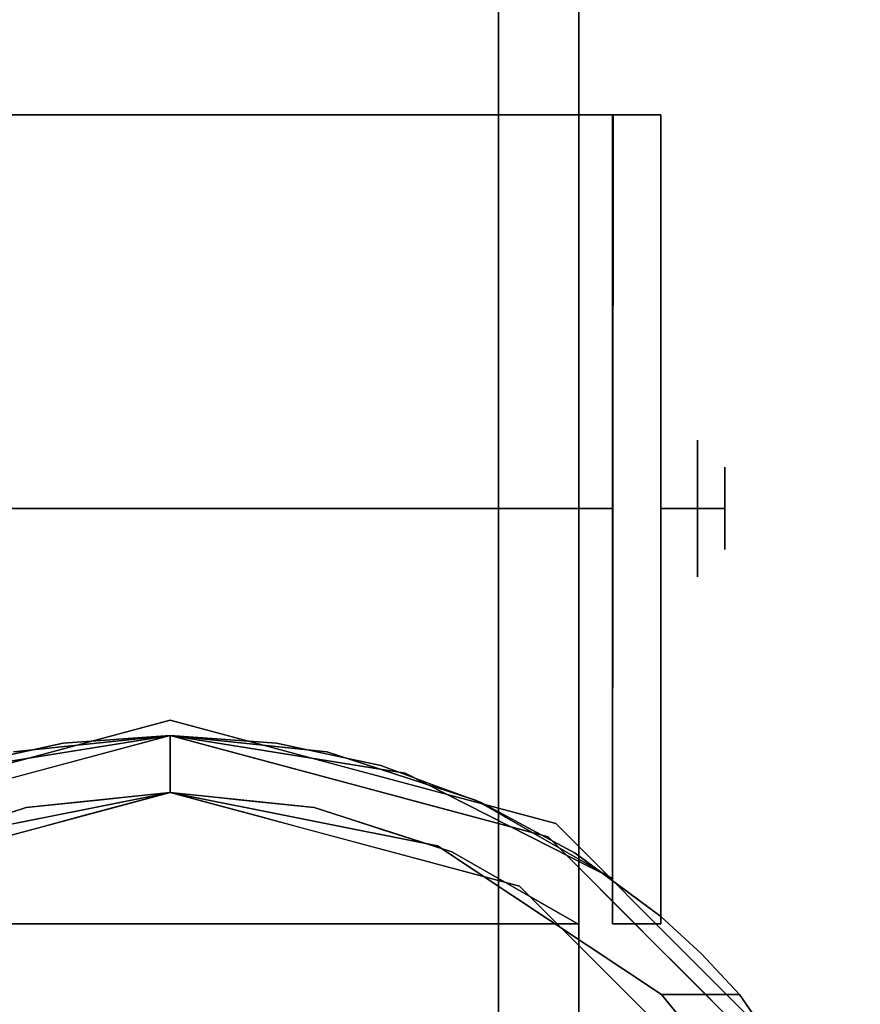
# Model space of a CAD drawing. Units: millimetres. Extents: x -1 to 1800, y -1098 to 14.
# Drawn here: x 1724 to 1763, y -59 to -13 of the extents above; entities that cross this region are included whole.
import ezdxf

# ---------------------------------------------------------------- set-up
doc = ezdxf.new("R2010")
doc.units = ezdxf.units.MM
doc.layers.add('IQ_200_3D', color=1, linetype='Continuous')
doc.layers.add('IQ_204_3D', color=7, linetype='Continuous')

# ---------------------------------------------------------------- blocks, each defined once
blk = doc.blocks.new('hpp_cutout_3c_l_3d')
at = {"layer": 'IQ_200_3D'}
mesh = blk.add_polyface(dxfattribs=at)
corners = [(1799, 0, 50), (0, 0, 50), (0, -700, 50), (1799, -700, 50)]
mesh.append_faces([[corners[k] for k in face] for face in [(0, 1, 2, 3)]])
mesh = blk.add_polyface(dxfattribs=at)
corners = [(1799, -700, 0), (0, -700, 0), (0, 0, 0), (1799, 0, 0)]
mesh.append_faces([[corners[k] for k in face] for face in [(0, 1, 2, 3)]])

msp = doc.modelspace()

# ---------------------------------------------------------------- linework, layer by layer
at = {"layer": 'IQ_200_3D'}
msp.add_3dface([(1797, -645, 155), (2, -645, 155), (2, 0, 155), (1797, 0, 155)], dxfattribs=at)
at = {"layer": 'IQ_204_3D'}
for points, invisible_edges in [([(1750.223, -6.019, 60.489), (1750.223, 3.88, 82.473), (1750.223, -13.796, 96.569), (1750.223, -17.408, 76.165)], 5), ([(1750.223, -13.796, 5.031), (1750.223, 3.88, 19.127), (1750.223, -6.019, 41.111), (1750.223, -17.408, 25.435)], 10), ([(1712.123, -4.958, 89.521), (1712.123, -13.796, 96.569), (1750.223, -13.796, 96.569), (1750.223, -4.958, 89.521)], 10), ([(1750.223, -13.796, 5.031), (1712.123, -13.796, 5.031), (1712.123, -4.958, 12.079), (1750.223, -4.958, 12.079)], 5), ([(1746.474, -6.019, 41.111), (1746.474, -6.019, 60.489), (1746.474, -17.408, 76.165), (1746.474, -30.435, 53.919)], 12), ([(1746.474, -30.435, 53.919), (1746.474, -30.435, 47.681), (1746.474, -17.408, 25.435), (1746.474, -6.019, 41.111)], 10), ([(1746.474, -17.408, 25.435), (1750.223, -11.714, 33.273), (1750.223, -6.019, 41.111), (1746.474, -11.714, 33.273)], 5), ([(1746.474, -6.019, 60.489), (1750.223, -11.714, 68.327), (1750.223, -17.408, 76.165), (1746.474, -11.714, 68.327)], 5), ([(1750.223, -11.714, 33.273), (1750.223, -11.714, 33.273), (1746.474, -17.408, 25.435), (1750.223, -17.408, 25.435)], 6), ([(1750.223, -17.408, 76.165), (1750.223, -17.408, 76.165), (1746.474, -17.408, 76.165), (1746.474, -11.714, 68.327)], 11), ([(1750.223, -21.84, 3.195), (1750.223, -21.84, 3.195), (1712.123, -13.796, 5.031), (1750.223, -13.796, 5.031)], 6), ([(1750.223, -13.796, 96.569), (1750.223, -13.796, 96.569), (1712.123, -13.796, 96.569), (1750.223, -21.84, 98.405)], 6), ([(1712.123, -24.817, 2.515), (1712.123, -24.817, 2.515), (1712.123, -13.796, 5.031), (1750.223, -21.84, 3.195)], 13), ([(1712.123, -24.817, 99.085), (1712.123, -24.817, 99.085), (1750.223, -21.84, 98.405), (1712.123, -13.796, 96.569)], 6), ([(1750.223, -17.408, 76.165), (1750.223, -13.796, 96.569), (1750.223, -35.837, 101.6), (1750.223, -35.837, 82.153)], 1), ([(1750.223, -35.837), (1750.223, -13.796, 5.031), (1750.223, -17.408, 25.435), (1750.223, -35.837, 19.447)], 2), ([(1746.474, -30.435, 53.919), (1746.474, -17.408, 76.165), (1746.474, -35.837, 82.153), (1746.474, -35.837, 57.038)], 1), ([(1746.474, -30.435, 47.681), (1746.474, -35.837, 44.562), (1746.474, -35.837, 19.447), (1746.474, -17.408, 25.435)], 8), ([(1750.223, -17.408, 25.435), (1750.223, -17.408, 25.435), (1746.474, -17.408, 25.435), (1750.223, -24.406, 23.161)], 6), ([(1750.223, -17.408, 76.165), (1750.223, -17.408, 76.165), (1746.474, -24.406, 78.439), (1746.474, -17.408, 76.165)], 11), ([(1750.223, -24.406, 23.161), (1750.223, -24.406, 23.161), (1746.474, -17.408, 25.435), (1746.474, -26.623, 22.441)], 11), ([(1746.474, -24.406, 78.439), (1746.474, -24.406, 78.439), (1750.223, -17.408, 76.165), (1750.223, -26.623, 79.159)], 11), ([(1721.334, -47.818, 109.985), (1721.334, -47.818, 109.985), (1726.201, -46.768, 109.985), (1708.273, -17.504, 109.985)], 13), ([(1731.173, -46.416, 109.985), (1731.173, -46.416, 109.985), (1708.273, -17.504, 109.985), (1726.201, -46.768, 109.985)], 6), ([(1708.273, -17.504, 109.985), (1731.173, -46.416, 109.985), (1736.137, -46.767, 109.985), (1754.043, -17.504, 109.985)], 5), ([(1754.043, -17.504, 109.985), (1751.784, -17.504, 105.995), (1710.532, -17.504, 105.995), (1708.273, -17.504, 109.985)], 5), ([(1731.173, -46.416, 105.995), (1731.173, -46.416, 105.995), (1723.875, -47.18, 105.995), (1710.532, -17.504, 105.995)], 13), ([(1710.532, -17.504, 105.995), (1751.813, -17.504, 105.995), (1738.471, -47.18, 105.995), (1731.173, -46.416, 105.995)], 10), ([(1740.997, -47.813, 109.985), (1740.997, -47.813, 109.985), (1754.043, -17.504, 109.985), (1736.137, -46.767, 109.985)], 6), ([(1745.452, -49.439, 105.995), (1745.452, -49.439, 105.995), (1738.471, -47.18, 105.995), (1751.813, -17.504, 105.995)], 13), ([(1754.043, -17.504, 109.985), (1754.043, -17.504, 109.985), (1740.997, -47.813, 109.985), (1745.665, -49.535, 109.985)], 11), ([(1751.813, -17.504, 105.995), (1751.813, -17.504, 105.995), (1751.784, -53.074, 105.995), (1745.452, -49.439, 105.995)], 9), ([(1750.046, -51.898, 109.985), (1750.046, -51.898, 109.985), (1754.043, -17.504, 109.985), (1745.665, -49.535, 109.985)], 6), ([(1754.043, -17.504, 109.985), (1754.043, -17.504, 109.985), (1750.046, -51.898, 109.985), (1754.043, -54.848, 109.985)], 2), ([(1754.043, -17.504, 109.985), (1754.043, -17.504, 52.261), (1751.784, -17.504, 52.261), (1751.784, -17.504, 105.995)], 8), ([(1751.784, -17.504, 52.261), (1751.784, -18.146, 47.385), (1751.784, -20.028, 42.842), (1751.784, -53.074, 52.717)], 12), ([(1751.784, -53.074, 105.995), (1751.784, -17.504, 105.995), (1751.784, -17.504, 52.261), (1751.784, -53.074, 52.717)], 4), ([(1754.043, -17.504, 52.261), (1754.043, -18.146, 47.385), (1751.784, -18.146, 47.385), (1751.784, -17.504, 52.261)], 2), ([(1754.043, -18.146, 47.385), (1754.043, -17.504, 52.261), (1754.043, -17.504, 109.985), (1754.043, -54.848, 52.717)], 12), ([(1754.043, -17.504, 109.985), (1754.043, -17.504, 109.985), (1754.043, -54.848, 109.985), (1754.043, -54.848, 52.717)], 9), ([(1754.043, -18.146, 47.385), (1754.043, -20.028, 42.842), (1751.784, -20.028, 42.842), (1751.784, -18.146, 47.385)], 10), ([(1754.043, -23.022, 38.941), (1754.043, -20.028, 42.842), (1754.043, -18.146, 47.385), (1754.043, -54.848, 52.717)], 12), ([(1751.784, -20.028, 42.842), (1751.784, -20.028, 42.842), (1751.784, -23.022, 38.941), (1751.784, -53.074, 52.717)], 13), ([(1754.043, -20.028, 42.842), (1754.043, -23.022, 38.941), (1751.784, -23.022, 38.941), (1751.784, -20.028, 42.842)], 10), ([(1712.123, -24.817, 2.515), (1712.123, -24.817, 2.515), (1750.223, -21.84, 3.195), (1750.223, -35.837)], 11), ([(1750.223, -21.84, 98.405), (1750.223, -21.84, 98.405), (1712.123, -24.817, 99.085), (1750.223, -35.837, 101.6)], 6), ([(1751.784, -23.022, 38.941), (1751.784, -26.923, 35.947), (1751.784, -31.466, 34.065), (1751.784, -53.074, 52.717)], 12), ([(1754.043, -23.022, 38.941), (1754.043, -26.923, 35.947), (1751.784, -26.923, 35.947), (1751.784, -23.022, 38.941)], 10), ([(1754.043, -31.466, 34.065), (1754.043, -26.923, 35.947), (1754.043, -23.022, 38.941), (1754.043, -54.848, 52.717)], 12), ([(1750.223, -30.122, 21.304), (1750.223, -30.122, 21.304), (1750.223, -24.406, 23.161), (1746.474, -26.623, 22.441)], 13), ([(1746.474, -30.122, 80.296), (1746.474, -30.122, 80.296), (1746.474, -24.406, 78.439), (1750.223, -26.623, 79.159)], 13), ([(1712.123, -24.817, 2.515), (1712.123, -24.817, 2.515), (1750.223, -35.837), (1712.123, -35.837)], 2), ([(1712.123, -24.817, 99.085), (1712.123, -24.817, 99.085), (1712.123, -35.837, 101.6), (1750.223, -35.837, 101.6)], 9), ([(1750.223, -35.837, 82.153), (1750.223, -35.837, 82.153), (1746.474, -30.122, 80.296), (1750.223, -26.623, 79.159)], 6), ([(1746.474, -35.837, 19.447), (1746.474, -35.837, 19.447), (1750.223, -30.122, 21.304), (1746.474, -26.623, 22.441)], 6), ([(1754.043, -26.923, 35.947), (1754.043, -31.466, 34.065), (1751.784, -31.466, 34.065), (1751.784, -26.923, 35.947)], 10), ([(1750.223, -30.122, 21.304), (1750.223, -30.122, 21.304), (1746.474, -35.837, 19.447), (1750.223, -35.837, 19.447)], 2), ([(1746.474, -30.122, 80.296), (1746.474, -30.122, 80.296), (1750.223, -35.837, 82.153), (1746.474, -35.837, 82.153)], 2), ([(1746.474, -30.435, 47.681), (1751.784, -30.435, 47.681), (1751.784, -35.837, 44.562), (1746.474, -35.837, 44.562)], 1), ([(1746.474, -30.435, 53.919), (1751.784, -30.435, 53.919), (1751.784, -30.435, 47.681), (1746.474, -30.435, 47.681)], 5), ([(1746.474, -35.837, 57.038), (1751.784, -35.837, 57.038), (1751.784, -30.435, 53.919), (1746.474, -30.435, 53.919)], 4), ([(1751.784, -30.435, 47.681), (1751.784, -30.435, 53.919), (1751.784, -35.837, 57.038), (1751.784, -35.837, 50.8)], 8), ([(1751.784, -35.837, 50.8), (1751.784, -35.837, 50.8), (1751.784, -35.837, 44.562), (1751.784, -30.435, 47.681)], 9), ([(1751.784, -31.466, 34.065), (1751.784, -36.342, 33.423), (1751.784, -41.217, 34.065), (1751.784, -53.074, 52.717)], 12), ([(1751.784, -36.342, 33.423), (1751.784, -31.466, 34.065), (1754.043, -31.466, 34.065), (1754.043, -36.342, 33.423)], 10), ([(1754.043, -41.217, 34.065), (1754.043, -36.342, 33.423), (1754.043, -31.466, 34.065), (1754.043, -54.848, 52.717)], 12), ([(1754.043, -32.65, 50.8), (1755.747, -32.65, 50.8), (1755.747, -35.837, 47.612), (1754.043, -35.837, 47.612)], 1), ([(1755.747, -32.65, 50.8), (1754.043, -32.65, 50.8), (1754.043, -35.837, 53.988), (1755.747, -35.837, 53.988)], 1), ([(1755.747, -32.65, 50.8), (1757.017, -33.92, 50.8), (1757.017, -35.837, 48.882), (1755.747, -35.837, 47.612)], 1), ([(1755.747, -35.837, 53.988), (1755.747, -35.837, 53.988), (1757.017, -35.837, 52.718), (1755.747, -32.65, 50.8)], 4), ([(1757.017, -33.92, 50.8), (1757.017, -33.92, 50.8), (1755.747, -32.65, 50.8), (1757.017, -35.837, 52.718)], 6), ([(1712.123, -46.858, 99.085), (1712.123, -46.858, 99.085), (1750.223, -35.837, 101.6), (1712.123, -35.837, 101.6)], 2), ([(1712.123, -46.858, 99.085), (1712.123, -46.858, 99.085), (1750.223, -49.835, 98.405), (1750.223, -35.837, 101.6)], 11), ([(1750.223, -49.835, 3.195), (1750.223, -49.835, 3.195), (1712.123, -46.858, 2.515), (1750.223, -35.837)], 6), ([(1712.123, -46.858, 2.515), (1712.123, -46.858, 2.515), (1712.123, -35.837), (1750.223, -35.837)], 9), ([(1746.474, -35.837, 57.038), (1746.474, -54.266, 76.165), (1746.474, -65.656, 60.489), (1746.474, -41.239, 53.919)], 5), ([(1746.474, -54.266, 76.165), (1746.474, -54.266, 76.165), (1746.474, -35.837, 57.038), (1746.474, -35.837, 82.153)], 2), ([(1746.474, -35.837, 44.562), (1746.474, -41.239, 47.681), (1746.474, -65.656, 41.111), (1746.474, -54.266, 25.435)], 10), ([(1746.474, -35.837, 44.562), (1746.474, -35.837, 44.562), (1746.474, -54.266, 25.435), (1746.474, -35.837, 19.447)], 2), ([(1750.223, -41.553, 80.296), (1750.223, -41.553, 80.296), (1746.474, -35.837, 82.153), (1750.223, -35.837, 82.153)], 2), ([(1746.474, -41.553, 21.304), (1746.474, -41.553, 21.304), (1750.223, -35.837, 19.447), (1746.474, -35.837, 19.447)], 2), ([(1750.223, -35.837, 19.447), (1750.223, -35.837, 19.447), (1746.474, -41.553, 21.304), (1750.223, -45.052, 22.441)], 6), ([(1746.474, -35.837, 82.153), (1746.474, -35.837, 82.153), (1750.223, -41.553, 80.296), (1746.474, -45.052, 79.159)], 6), ([(1746.474, -41.239, 53.919), (1751.784, -41.239, 53.919), (1751.784, -35.837, 57.038), (1746.474, -35.837, 57.038)], 1), ([(1746.474, -35.837, 44.562), (1751.784, -35.837, 44.562), (1751.784, -41.239, 47.681), (1746.474, -41.239, 47.681)], 4), ([(1750.223, -54.266, 76.165), (1750.223, -35.837, 82.153), (1750.223, -35.837, 101.6), (1750.223, -57.879, 96.569)], 8), ([(1750.223, -35.837), (1750.223, -35.837, 19.447), (1750.223, -54.266, 25.435), (1750.223, -57.879, 5.031)], 4), ([(1751.784, -41.239, 47.681), (1751.784, -35.837, 50.8), (1751.784, -35.837, 57.038), (1751.784, -41.239, 53.919)], 1), ([(1751.784, -35.837, 50.8), (1751.784, -35.837, 50.8), (1751.784, -41.239, 47.681), (1751.784, -35.837, 44.562)], 2), ([(1754.043, -39.025, 50.8), (1755.747, -39.025, 50.8), (1755.747, -35.837, 53.988), (1754.043, -35.837, 53.988)], 1), ([(1755.747, -39.025, 50.8), (1754.043, -39.025, 50.8), (1754.043, -35.837, 47.612), (1755.747, -35.837, 47.612)], 1), ([(1755.747, -35.837, 53.988), (1755.747, -35.837, 53.988), (1757.017, -37.755, 50.8), (1757.017, -35.837, 52.718)], 2), ([(1755.747, -39.025, 50.8), (1755.747, -39.025, 50.8), (1757.017, -37.755, 50.8), (1755.747, -35.837, 53.988)], 6), ([(1755.747, -35.837, 47.612), (1755.747, -35.837, 47.612), (1757.017, -35.837, 48.882), (1755.747, -39.025, 50.8)], 4), ([(1757.017, -37.755, 50.8), (1757.017, -37.755, 50.8), (1755.747, -39.025, 50.8), (1757.017, -35.837, 48.882)], 6), ([(1754.043, -36.342, 33.423), (1754.043, -41.217, 34.065), (1751.784, -41.217, 34.065), (1751.784, -36.342, 33.423)], 10), ([(1746.474, -41.239, 47.681), (1746.474, -41.239, 53.919), (1746.474, -65.656, 60.489), (1746.474, -65.656, 41.111)], 10), ([(1746.474, -41.239, 47.681), (1751.784, -41.239, 47.681), (1751.784, -41.239, 53.919), (1746.474, -41.239, 53.919)], 5), ([(1751.784, -49.662, 38.941), (1751.784, -53.074, 52.717), (1751.784, -41.217, 34.065), (1751.784, -45.76, 35.947)], 3), ([(1754.043, -41.217, 34.065), (1754.043, -45.76, 35.947), (1751.784, -45.76, 35.947), (1751.784, -41.217, 34.065)], 10), ([(1754.043, -54.848, 52.717), (1754.043, -54.848, 52.717), (1754.043, -45.76, 35.947), (1754.043, -41.217, 34.065)], 11), ([(1750.223, -41.553, 80.296), (1750.223, -41.553, 80.296), (1750.223, -47.269, 78.439), (1746.474, -45.052, 79.159)], 13), ([(1746.474, -41.553, 21.304), (1746.474, -41.553, 21.304), (1746.474, -47.269, 23.161), (1750.223, -45.052, 22.441)], 13), ([(1750.223, -47.269, 78.439), (1750.223, -47.269, 78.439), (1746.474, -54.266, 76.165), (1746.474, -45.052, 79.159)], 11), ([(1746.474, -47.269, 23.161), (1746.474, -47.269, 23.161), (1750.223, -54.266, 25.435), (1750.223, -45.052, 22.441)], 11), ([(1722.188, -48.112, 155), (1722.188, -48.112, 155), (1731.173, -45.704, 155), (1722.9, -47.921, 117.107)], 13), ([(1731.173, -45.704, 117.107), (1731.173, -45.704, 117.107), (1722.9, -47.921, 117.107), (1731.173, -45.704, 155)], 4), ([(1740.158, -48.112, 155), (1740.158, -48.112, 155), (1739.446, -47.921, 117.107), (1731.173, -45.704, 155)], 6), ([(1739.446, -47.921, 117.107), (1739.446, -47.921, 117.107), (1731.173, -45.704, 117.107), (1731.173, -45.704, 155)], 9), ([(1754.043, -45.76, 35.947), (1754.043, -49.662, 38.941), (1751.784, -49.662, 38.941), (1751.784, -45.76, 35.947)], 10), ([(1754.043, -45.76, 35.947), (1754.043, -54.848, 52.717), (1754.043, -52.655, 42.842), (1754.043, -49.662, 38.941)], 3), ([(1714.885, -53.434, 116.938), (1731.173, -49.07, 116.938), (1731.173, -46.416, 116.938), (1713.558, -51.136, 116.938)], 8), ([(1718.713, -51.547, 52.717), (1720.203, -48.167, 52.717), (1731.173, -46.416, 52.717), (1731.173, -49.07, 52.717)], 1), ([(1720.203, -48.167, 52.717), (1720.203, -48.167, 52.717), (1723.875, -47.18, 105.995), (1731.173, -46.416, 52.717)], 6), ([(1723.767, -47.293, 109.985), (1723.767, -47.293, 109.985), (1724.567, -48.186, 116.938), (1726.201, -46.768, 109.985)], 6), ([(1723.875, -47.18, 105.995), (1723.875, -47.18, 105.995), (1731.173, -46.416, 105.995), (1731.173, -46.416, 52.717)], 9), ([(1726.769, -47.596, 116.938), (1726.769, -47.596, 116.938), (1726.201, -46.768, 109.985), (1724.567, -48.186, 116.938)], 6), ([(1726.201, -46.768, 109.985), (1726.201, -46.768, 109.985), (1726.769, -47.596, 116.938), (1731.173, -46.416, 109.985)], 6), ([(1731.173, -46.416, 116.938), (1731.173, -46.416, 116.938), (1731.173, -46.416, 109.985), (1726.769, -47.596, 116.938)], 4), ([(1747.46, -53.434, 116.938), (1748.788, -51.136, 116.938), (1731.173, -46.416, 116.938), (1731.173, -49.07, 116.938)], 1), ([(1735.577, -47.596, 116.938), (1735.577, -47.596, 116.938), (1731.173, -46.416, 109.985), (1731.173, -46.416, 116.938)], 2), ([(1735.577, -47.596, 116.938), (1735.577, -47.596, 116.938), (1736.137, -46.767, 109.985), (1731.173, -46.416, 109.985)], 11), ([(1731.173, -46.416, 52.717), (1731.173, -46.416, 52.717), (1731.173, -46.416, 105.995), (1738.471, -47.18, 105.995)], 9), ([(1738.471, -47.18, 105.995), (1738.471, -47.18, 105.995), (1742.126, -48.162, 52.717), (1731.173, -46.416, 52.717)], 11), ([(1742.126, -48.162, 52.717), (1742.126, -48.162, 52.717), (1731.173, -49.07, 52.717), (1731.173, -46.416, 52.717)], 2), ([(1735.577, -47.596, 116.938), (1735.577, -47.596, 116.938), (1737.778, -48.186, 116.938), (1736.137, -46.767, 109.985)], 13), ([(1738.567, -47.29, 109.985), (1738.567, -47.29, 109.985), (1736.137, -46.767, 109.985), (1737.778, -48.186, 116.938)], 13), ([(1712.123, -46.858, 99.085), (1712.123, -46.858, 99.085), (1712.123, -57.879, 96.569), (1750.223, -49.835, 98.405)], 13), ([(1712.123, -46.858, 2.515), (1712.123, -46.858, 2.515), (1750.223, -49.835, 3.195), (1712.123, -57.879, 5.031)], 6), ([(1745.452, -49.439, 105.995), (1745.452, -49.439, 105.995), (1742.126, -48.162, 52.717), (1738.471, -47.18, 105.995)], 6), ([(1724.567, -48.186, 116.938), (1724.567, -48.186, 116.938), (1723.767, -47.293, 109.985), (1722.366, -48.776, 116.938)], 6), ([(1737.778, -48.186, 116.938), (1737.778, -48.186, 116.938), (1739.98, -48.776, 116.938), (1738.567, -47.29, 109.985)], 13), ([(1740.997, -47.813, 109.985), (1740.997, -47.813, 109.985), (1738.567, -47.29, 109.985), (1739.98, -48.776, 116.938)], 13), ([(1750.223, -54.266, 76.165), (1750.223, -54.266, 76.165), (1746.474, -54.266, 76.165), (1750.223, -47.269, 78.439)], 6), ([(1750.223, -54.266, 25.435), (1750.223, -54.266, 25.435), (1746.474, -47.269, 23.161), (1746.474, -54.266, 25.435)], 11), ([(1739.446, -47.921, 117.107), (1739.446, -47.921, 117.107), (1740.158, -48.112, 155), (1749.143, -50.519, 117.107)], 6), ([(1742.182, -49.366, 116.938), (1742.182, -49.366, 116.938), (1740.997, -47.813, 109.985), (1739.98, -48.776, 116.938)], 6), ([(1749.143, -50.519, 117.107), (1749.143, -50.519, 117.107), (1740.158, -48.112, 155), (1749.143, -50.519, 155)], 11), ([(1743.331, -48.674, 109.985), (1743.331, -48.674, 109.985), (1740.997, -47.813, 109.985), (1742.182, -49.366, 116.938)], 13), ([(1731.173, -49.07, 52.717), (1742.126, -48.162, 52.717), (1751.784, -53.074, 52.717), (1743.632, -51.547, 52.717)], 5), ([(1742.126, -48.162, 52.717), (1742.126, -48.162, 52.717), (1745.452, -49.439, 105.995), (1751.784, -53.074, 52.717)], 6), ([(1737.883, -49.769, 109.985), (1737.883, -49.769, 109.985), (1731.173, -49.07, 109.985), (1724.463, -49.769, 109.985)], 9), ([(1724.463, -49.769, 105.995), (1724.463, -49.769, 105.995), (1731.173, -49.07, 105.995), (1750.165, -55.179, 105.995)], 13), ([(1731.173, -49.07, 105.995), (1731.173, -49.07, 105.995), (1724.463, -49.769, 105.995), (1724.943, -50.308, 52.717)], 13), ([(1731.173, -49.07, 52.717), (1731.173, -49.07, 52.717), (1731.173, -49.07, 105.995), (1724.943, -50.308, 52.717)], 4), ([(1729.495, -49.245, 109.985), (1729.495, -49.245, 109.985), (1731.173, -49.07, 116.938), (1729.137, -49.615, 116.938)], 11), ([(1731.173, -49.07, 116.938), (1731.173, -49.07, 116.938), (1729.495, -49.245, 109.985), (1731.173, -49.07, 109.985)], 2), ([(1731.173, -49.07, 105.995), (1737.883, -49.769, 105.995), (1744.305, -51.834, 105.995), (1750.165, -55.179, 105.995)], 8), ([(1737.403, -50.308, 52.717), (1737.403, -50.308, 52.717), (1731.173, -49.07, 105.995), (1731.173, -49.07, 52.717)], 2), ([(1732.85, -49.245, 109.985), (1732.85, -49.245, 109.985), (1731.173, -49.07, 116.938), (1731.173, -49.07, 109.985)], 2), ([(1731.173, -49.07, 105.995), (1731.173, -49.07, 105.995), (1737.403, -50.308, 52.717), (1737.883, -49.769, 105.995)], 6), ([(1731.173, -49.07, 116.938), (1731.173, -49.07, 116.938), (1732.85, -49.245, 109.985), (1733.209, -49.615, 116.938)], 6), ([(1742.182, -49.366, 116.938), (1742.182, -49.366, 116.938), (1744.384, -49.956, 116.938), (1743.331, -48.674, 109.985)], 13), ([(1745.665, -49.535, 109.985), (1745.665, -49.535, 109.985), (1743.331, -48.674, 109.985), (1744.384, -49.956, 116.938)], 13), ([(1727.101, -50.161, 116.938), (1727.101, -50.161, 116.938), (1726.14, -49.594, 109.985), (1727.818, -49.419, 109.985)], 11), ([(1729.137, -49.615, 116.938), (1729.137, -49.615, 116.938), (1727.101, -50.161, 116.938), (1727.818, -49.419, 109.985)], 13), ([(1729.137, -49.615, 116.938), (1729.137, -49.615, 116.938), (1727.818, -49.419, 109.985), (1729.495, -49.245, 109.985)], 11), ([(1732.85, -49.245, 109.985), (1732.85, -49.245, 109.985), (1734.528, -49.419, 109.985), (1733.209, -49.615, 116.938)], 13), ([(1734.528, -49.419, 109.985), (1734.528, -49.419, 109.985), (1735.245, -50.161, 116.938), (1733.209, -49.615, 116.938)], 11), ([(1735.245, -50.161, 116.938), (1735.245, -50.161, 116.938), (1734.528, -49.419, 109.985), (1736.206, -49.594, 109.985)], 11), ([(1751.784, -53.074, 52.717), (1751.784, -53.074, 52.717), (1745.452, -49.439, 105.995), (1751.813, -53.096, 105.995)], 2), ([(1750.223, -49.835, 98.405), (1750.223, -49.835, 98.405), (1712.123, -57.879, 96.569), (1750.223, -57.879, 96.569)], 6), ([(1750.223, -57.879, 5.031), (1750.223, -57.879, 5.031), (1712.123, -57.879, 5.031), (1750.223, -49.835, 3.195)], 6), ([(1737.883, -49.769, 109.985), (1724.463, -49.769, 109.985), (1718.04, -51.834, 109.985), (1712.181, -55.179, 109.985)], 9), ([(1750.165, -55.179, 109.985), (1744.305, -51.834, 109.985), (1737.883, -49.769, 109.985), (1712.181, -55.179, 109.985)], 4), ([(1712.181, -55.179, 105.995), (1718.04, -51.834, 105.995), (1724.463, -49.769, 105.995), (1750.165, -55.179, 105.995)], 4), ([(1718.04, -51.834, 105.995), (1718.04, -51.834, 105.995), (1718.713, -51.547, 52.717), (1724.463, -49.769, 105.995)], 6), ([(1724.463, -49.769, 105.995), (1724.463, -49.769, 105.995), (1718.713, -51.547, 52.717), (1724.943, -50.308, 52.717)], 11), ([(1723.029, -51.252, 116.938), (1723.029, -51.252, 116.938), (1722.857, -50.285, 109.985), (1724.463, -49.769, 109.985)], 11), ([(1724.463, -49.769, 109.985), (1724.463, -49.769, 109.985), (1725.065, -50.707, 116.938), (1723.029, -51.252, 116.938)], 11), ([(1726.14, -49.594, 109.985), (1726.14, -49.594, 109.985), (1725.065, -50.707, 116.938), (1724.463, -49.769, 109.985)], 6), ([(1725.065, -50.707, 116.938), (1725.065, -50.707, 116.938), (1726.14, -49.594, 109.985), (1727.101, -50.161, 116.938)], 6), ([(1737.281, -50.707, 116.938), (1737.281, -50.707, 116.938), (1735.245, -50.161, 116.938), (1736.206, -49.594, 109.985)], 13), ([(1737.281, -50.707, 116.938), (1737.281, -50.707, 116.938), (1736.206, -49.594, 109.985), (1737.883, -49.769, 109.985)], 11), ([(1737.883, -49.769, 109.985), (1737.883, -49.769, 109.985), (1739.317, -51.252, 116.938), (1737.281, -50.707, 116.938)], 11), ([(1737.403, -50.308, 52.717), (1737.403, -50.308, 52.717), (1743.632, -51.547, 52.717), (1737.883, -49.769, 105.995)], 13), ([(1744.305, -51.834, 105.995), (1744.305, -51.834, 105.995), (1737.883, -49.769, 105.995), (1743.632, -51.547, 52.717)], 13), ([(1739.317, -51.252, 116.938), (1739.317, -51.252, 116.938), (1737.883, -49.769, 109.985), (1739.489, -50.285, 109.985)], 11), ([(1744.384, -49.956, 116.938), (1744.384, -49.956, 116.938), (1746.586, -50.546, 116.938), (1745.665, -49.535, 109.985)], 13), ([(1745.665, -49.535, 109.985), (1745.665, -49.535, 109.985), (1746.586, -50.546, 116.938), (1747.856, -50.716, 109.985)], 6), ([(1751.784, -54.537, 47.385), (1751.784, -53.074, 52.717), (1751.784, -49.662, 38.941), (1751.784, -52.655, 42.842)], 3), ([(1754.043, -49.662, 38.941), (1754.043, -52.655, 42.842), (1751.784, -52.655, 42.842), (1751.784, -49.662, 38.941)], 10), ([(1739.317, -51.252, 116.938), (1739.317, -51.252, 116.938), (1739.489, -50.285, 109.985), (1741.094, -50.802, 109.985)], 11), ([(1741.094, -50.802, 109.985), (1741.094, -50.802, 109.985), (1741.353, -51.798, 116.938), (1739.317, -51.252, 116.938)], 11), ([(1742.7, -51.318, 109.985), (1742.7, -51.318, 109.985), (1741.353, -51.798, 116.938), (1741.094, -50.802, 109.985)], 6), ([(1748.788, -51.136, 116.938), (1748.788, -51.136, 116.938), (1747.856, -50.716, 109.985), (1746.586, -50.546, 116.938)], 6), ([(1750.046, -51.898, 109.985), (1750.046, -51.898, 109.985), (1747.856, -50.716, 109.985), (1748.788, -51.136, 116.938)], 13), ([(1755.721, -57.097, 155), (1755.721, -57.097, 117.107), (1749.143, -50.519, 117.107), (1749.143, -50.519, 155)], 5), ([(1741.353, -51.798, 116.938), (1741.353, -51.798, 116.938), (1742.7, -51.318, 109.985), (1743.389, -52.343, 116.938)], 6), ([(1743.389, -52.343, 116.938), (1743.389, -52.343, 116.938), (1742.7, -51.318, 109.985), (1744.305, -51.834, 109.985)], 11), ([(1759.384, -65.358, 116.938), (1761.682, -64.03, 116.938), (1748.788, -51.136, 116.938), (1747.46, -53.434, 116.938)], 5), ([(1748.788, -51.136, 116.938), (1748.788, -51.136, 116.938), (1750.399, -52.747, 116.938), (1750.046, -51.898, 109.985)], 13), ([(1751.784, -55.179, 52.717), (1751.784, -55.179, 52.717), (1743.632, -51.547, 52.717), (1751.784, -53.074, 52.717)], 6), ([(1754.066, -58.471, 52.717), (1754.066, -58.471, 52.717), (1743.632, -51.547, 52.717), (1751.784, -55.179, 52.717)], 13), ([(1748.849, -55.009, 52.717), (1748.849, -55.009, 52.717), (1744.305, -51.834, 105.995), (1743.632, -51.547, 52.717)], 6), ([(1744.305, -51.834, 109.985), (1744.305, -51.834, 109.985), (1745.424, -52.889, 116.938), (1743.389, -52.343, 116.938)], 11), ([(1744.305, -51.834, 105.995), (1744.305, -51.834, 105.995), (1748.849, -55.009, 52.717), (1750.165, -55.179, 105.995)], 6), ([(1745.424, -52.889, 116.938), (1745.424, -52.889, 116.938), (1744.305, -51.834, 109.985), (1745.77, -52.671, 109.985)], 11), ([(1750.046, -51.898, 109.985), (1750.046, -51.898, 109.985), (1750.399, -52.747, 116.938), (1752.045, -53.373, 109.985)], 6), ([(1745.77, -52.671, 109.985), (1745.77, -52.671, 109.985), (1747.46, -53.434, 116.938), (1745.424, -52.889, 116.938)], 11), ([(1747.46, -53.434, 116.938), (1747.46, -53.434, 116.938), (1745.77, -52.671, 109.985), (1747.235, -53.507, 109.985)], 11), ([(1754.043, -52.655, 42.842), (1754.043, -54.537, 47.385), (1751.784, -54.537, 47.385), (1751.784, -52.655, 42.842)], 10), ([(1754.043, -55.179, 52.261), (1754.043, -54.537, 47.385), (1754.043, -52.655, 42.842), (1754.043, -54.848, 52.717)], 12), ([(1752.011, -54.359, 116.938), (1752.011, -54.359, 116.938), (1752.045, -53.373, 109.985), (1750.399, -52.747, 116.938)], 6), ([(1751.784, -55.179, 52.717), (1751.784, -53.074, 52.717), (1751.784, -54.537, 47.385), (1751.784, -55.179, 52.261)], 2), ([(1747.235, -53.507, 109.985), (1747.235, -53.507, 109.985), (1748.7, -54.343, 109.985), (1747.46, -53.434, 116.938)], 13), ([(1747.46, -53.434, 116.938), (1747.46, -53.434, 116.938), (1748.7, -54.343, 109.985), (1748.951, -54.925, 116.938)], 6), ([(1754.043, -54.848, 109.985), (1754.043, -54.848, 109.985), (1752.045, -53.373, 109.985), (1752.011, -54.359, 116.938)], 13), ([(1750.223, -54.266, 76.165), (1750.223, -59.961, 68.327), (1746.474, -59.961, 68.327), (1746.474, -54.266, 76.165)], 10), ([(1746.474, -54.266, 25.435), (1746.474, -59.961, 33.273), (1750.223, -59.961, 33.273), (1750.223, -54.266, 25.435)], 10), ([(1748.7, -54.343, 109.985), (1748.7, -54.343, 109.985), (1750.165, -55.179, 109.985), (1748.951, -54.925, 116.938)], 13), ([(1750.223, -57.879, 96.569), (1750.223, -75.554, 82.473), (1750.223, -65.656, 60.489), (1750.223, -54.266, 76.165)], 10), ([(1750.223, -57.879, 5.031), (1750.223, -54.266, 25.435), (1750.223, -65.656, 41.111), (1750.223, -75.554, 19.127)], 5), ([(1751.784, -55.179, 52.261), (1751.784, -54.537, 47.385), (1754.043, -54.537, 47.385), (1754.043, -55.179, 52.261)], 2), ([(1752.011, -54.359, 116.938), (1753.623, -55.971, 116.938), (1755.235, -57.583, 116.938), (1754.043, -54.848, 109.985)], 12), ([(1748.849, -55.009, 52.717), (1748.849, -55.009, 52.717), (1754.066, -58.471, 52.717), (1750.165, -55.179, 105.995)], 13), ([(1750.165, -55.179, 109.985), (1750.165, -55.179, 109.985), (1750.441, -56.415, 116.938), (1748.951, -54.925, 116.938)], 11), ([(1754.043, -54.848, 52.717), (1754.043, -54.848, 52.717), (1754.043, -55.179, 52.717), (1754.043, -55.179, 52.261)], 9), ([(1757.707, -58.471, 52.717), (1757.707, -58.471, 52.717), (1755.932, -56.583, 52.717), (1754.043, -54.848, 109.985)], 13), ([(1754.043, -54.848, 109.985), (1754.043, -54.848, 109.985), (1755.932, -56.583, 52.717), (1754.043, -54.848, 52.717)], 2), ([(1755.932, -56.583, 52.717), (1755.932, -56.583, 52.717), (1754.043, -55.179, 52.717), (1754.043, -54.848, 52.717)], 2), ([(1753.422, -59.396, 116.938), (1753.422, -59.396, 116.938), (1750.441, -56.415, 116.938), (1750.165, -55.179, 105.995)], 13), ([(1750.165, -55.179, 105.995), (1750.165, -55.179, 105.995), (1750.441, -56.415, 116.938), (1750.165, -55.179, 109.985)], 6), ([(1754.066, -58.471, 52.717), (1754.066, -58.471, 52.717), (1751.784, -55.179, 52.717), (1754.043, -55.179, 52.717)], 11), ([(1754.043, -55.179, 52.717), (1755.932, -56.583, 52.717), (1757.707, -58.471, 52.717), (1754.066, -58.471, 52.717)], 9), ([(1762.299, -63.675, 155), (1762.299, -63.675, 117.107), (1755.721, -57.097, 117.107), (1755.721, -57.097, 155)], 5), ([(1761.682, -64.03, 116.938), (1761.682, -64.03, 116.938), (1757.707, -58.471, 52.717), (1755.235, -57.583, 116.938)], 6), ([(1712.123, -66.716, 89.521), (1750.223, -66.716, 89.521), (1750.223, -57.879, 96.569), (1712.123, -57.879, 96.569)], 5), ([(1750.223, -66.716, 12.079), (1712.123, -66.716, 12.079), (1712.123, -57.879, 5.031), (1750.223, -57.879, 5.031)], 5), ([(1753.422, -59.396, 116.938), (1753.422, -59.396, 116.938), (1754.066, -58.471, 52.717), (1758.479, -63.882, 58.128)], 11), ([(1754.066, -58.471, 52.717), (1754.066, -58.471, 52.717), (1757.707, -58.471, 52.717), (1758.479, -63.882, 58.128)], 4), ([(1761.682, -64.03, 116.938), (1761.682, -64.03, 116.938), (1762.273, -65.095, 59.341), (1757.707, -58.471, 52.717)], 11), ([(1762.273, -65.095, 59.341), (1762.273, -65.095, 59.341), (1758.479, -63.882, 58.128), (1757.707, -58.471, 52.717)], 6)]:
    msp.add_3dface(points, dxfattribs=dict(at, invisible_edges=invisible_edges))
for points in [[(1754.043, -35.837, 47.612), (1754.043, -35.837, 50.8), (1754.043, -35.837, 53.988), (1754.043, -32.65, 50.8)], [(1757.017, -35.837, 48.882), (1757.017, -33.92, 50.8), (1757.017, -35.837, 52.718), (1757.017, -35.837, 50.8)], [(1754.043, -35.837, 47.612), (1754.043, -39.025, 50.8), (1754.043, -35.837, 53.988), (1754.043, -35.837, 50.8)], [(1757.017, -35.837, 48.882), (1757.017, -35.837, 50.8), (1757.017, -35.837, 52.718), (1757.017, -37.755, 50.8)], [(1712.181, -55.179, 109.985), (1712.181, -55.179, 105.995), (1750.165, -55.179, 105.995), (1750.165, -55.179, 109.985)], [(1754.043, -55.179, 52.261), (1754.043, -55.179, 52.717), (1751.784, -55.179, 52.717), (1751.784, -55.179, 52.261)]]:
    msp.add_3dface(points, dxfattribs=at)

# ---------------------------------------------------------------- block references
msp.add_blockref('hpp_cutout_3c_l_3d', (0, 0, 855))

doc.saveas('drawing.dxf')
